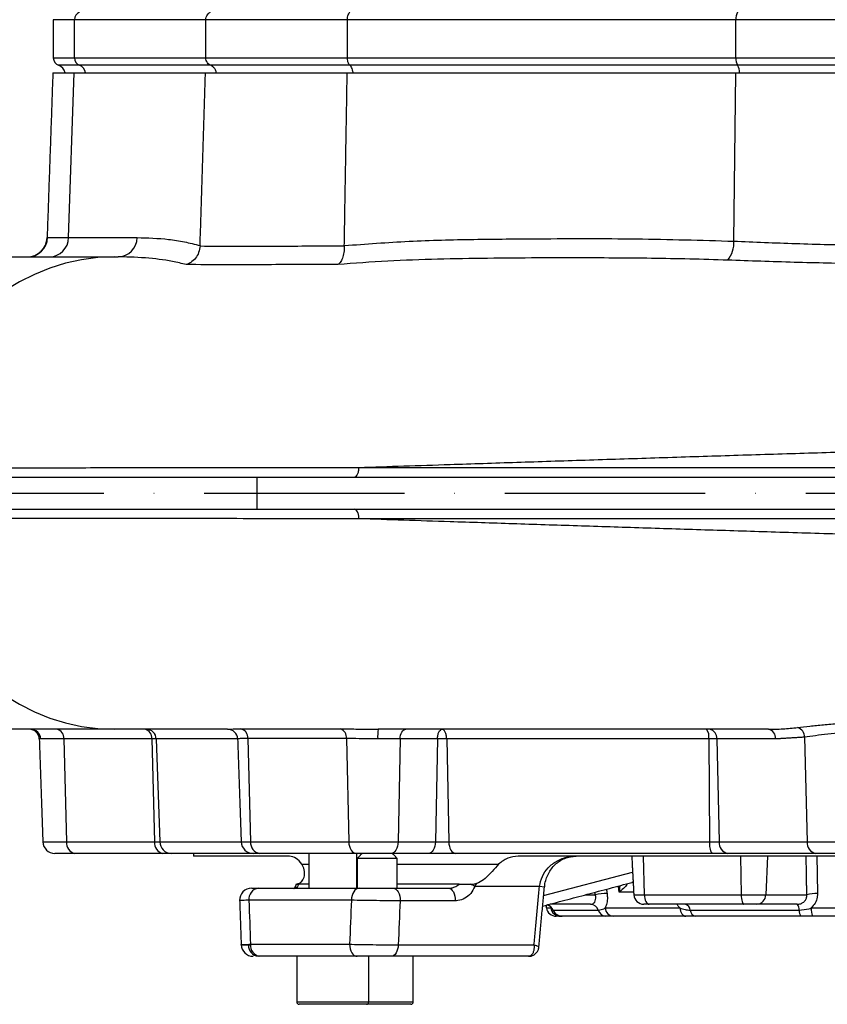
# Model space of a CAD drawing. Extents: x 0 to 9200, y 0 to 5940.
# Drawn here: x 8010 to 8211, y 2017 to 2263 of the extents above; entities that cross this region are included whole.
import ezdxf

# ---------------------------------------------------------------- set-up
doc = ezdxf.new("R2010")
doc.units = 0
doc.header["$LTSCALE"] = 5
doc.header["$MEASUREMENT"] = 0
doc.linetypes.add('GEN7', pattern=[15, 10, -2.5, 0, -2.5])
doc.layers.get('0').update_dxf_attribs({"linetype": 'CONTINUOUS'})
doc.layers.add('7', color=4, linetype='GEN7')
doc.styles.add('ISO', font='GENISO.SHX')
doc.dimstyles.new('GEN-ISO', dxfattribs={"dimtxt": 50, "dimasz": 50, "dimexe": 40, "dimexo": 1, "dimgap": 30, "dimtad": 0, "dimtih": 1, "dimtoh": 1, "dimdec": 1, "dimdsep": 46, "dimtxsty": 'ISO', "dimcen": 2, "dimclrd": 256, "dimclre": 256, "dimclrt": 2, "dimadec": 0, "dimazin": 0, "dimtp": 0.1, "dimtm": 0.1, "dimtfac": 0.05, "dimtdec": 1, "dimtix": 1, "dimtmove": 2, "dimatfit": 3, "dimfxl": 1, "dimtolj": 1, "dimarcsym": 0})

# ---------------------------------------------------------------- blocks, each defined once
blk = doc.blocks.new('*D61')
at = {"color": 3}
for p, q in [((7905.43, 2224.42), (7905.43, 3477.32)), ((8220.43, 3299.92), (8220.43, 3477.32)), ((7940.43, 3452.32), (8185.43, 3452.32))]:
    blk.add_line(p, q, dxfattribs=at)
for points in [[(7940.43, 3458.16), (7940.43, 3446.49), (7905.43, 3452.32)], [(8185.43, 3458.16), (8185.43, 3446.49), (8220.43, 3452.32)]]:
    blk.add_solid(points, dxfattribs=at)
at = {"color": 2, "insert": (8062.93, 3507.32), "char_height": 50, "attachment_point": 5, "style": 'ISO'}
blk.add_mtext('\\A1;12.4', dxfattribs=at)

msp = doc.modelspace()

# ---------------------------------------------------------------- linework, layer by layer
at = {"color": 7, "linetype": 'Continuous'}
for p, q in [((8023.21, 2263.181), (8017.933, 2263.181)), ((8023.21, 2253.666), (8023.21, 2263.181)), ((8056.031, 2263.181), (8023.21, 2263.181)), ((8091.387, 2263.181), (8056.031, 2263.181)), ((8056.031, 2253.666), (8056.031, 2263.181)), ((8188.379, 2263.181), (8091.387, 2263.181)), ((8091.387, 2253.666), (8091.387, 2263.181)), ((8252.487, 2263.181), (8188.379, 2263.181)), ((8188.379, 2253.666), (8188.379, 2263.181)), ((8017.933, 2253.666), (8023.21, 2253.666)), ((8023.21, 2253.666), (8056.031, 2253.666)), ((8056.031, 2253.666), (8091.387, 2253.666)), ((8091.387, 2253.666), (8188.379, 2253.666)), ((8188.379, 2253.666), (8252.487, 2253.666)), ((8024.472, 2251.78), (8019.266, 2251.78)), ((8057.221, 2251.78), (8024.472, 2251.78)), ((8092.031, 2251.78), (8057.221, 2251.78)), ((8188.807, 2251.78), (8092.031, 2251.78)), ((8252.059, 2251.78), (8188.807, 2251.78)), ((8017.828, 2249.923), (8023.11, 2249.923)), ((8021.748, 2208.749), (8023.11, 2249.923)), ((8023.11, 2249.923), (8055.938, 2249.923)), ((8055.938, 2249.923), (8091.336, 2249.923)), ((8091.336, 2249.923), (8188.346, 2249.923)), ((8187.875, 2207.854), (8188.346, 2249.923)), ((8188.346, 2249.923), (8252.52, 2249.923)), ((8016.518, 2208.749), (8021.748, 2208.749)), ((8021.748, 2208.749), (8038.859, 2208.749)), ((7977.728, 2148.923), (8068.743, 2148.923)), ((8068.743, 2148.923), (8320.565, 2148.923)), ((8068.743, 2148.923), (8068.743, 2140.923)), ((7977.728, 2140.923), (8068.743, 2140.923)), ((8068.743, 2140.923), (8320.565, 2140.923)), ((8020.585, 2083.51), (8014.791, 2083.51)), ((8020.585, 2083.51), (8021.219, 2057.819)), ((8042.563, 2083.51), (8020.585, 2083.51)), ((8042.563, 2083.51), (8043.197, 2057.819)), ((8043.642, 2083.51), (8042.563, 2083.51)), ((8043.642, 2083.51), (8044.518, 2057.819)), ((8063.952, 2083.51), (8043.642, 2083.51)), ((8066.525, 2083.63), (8067.216, 2057.819)), ((8091.149, 2083.621), (8091.729, 2057.819)), ((8104.534, 2083.51), (8098.943, 2083.51)), ((8104.534, 2083.51), (8104.019, 2057.819)), ((8113.875, 2083.51), (8104.534, 2083.51)), ((8113.875, 2083.51), (8113.36, 2057.819)), ((8181.635, 2083.51), (8116.176, 2083.51)), ((8116.176, 2083.51), (8116.693, 2057.819)), ((8181.635, 2083.51), (8181.828, 2057.819)), ((8183.607, 2083.51), (8181.635, 2083.51)), ((8198.29, 2083.51), (8183.607, 2083.51)), ((8183.607, 2083.51), (8184.242, 2057.819)), ((8205.574, 2083.949), (8206.219, 2057.819)), ((8015.332, 2057.819), (8021.219, 2057.819)), ((8021.219, 2057.819), (8043.197, 2057.819)), ((8043.197, 2057.819), (8044.518, 2057.819)), ((8044.518, 2057.819), (8064.849, 2057.819)), ((8064.849, 2057.819), (8067.216, 2057.819)), ((8067.216, 2057.819), (8091.729, 2057.819)), ((8091.729, 2057.819), (8104.019, 2057.819)), ((8104.019, 2057.819), (8113.36, 2057.819)), ((8113.36, 2057.819), (8116.693, 2057.819)), ((8116.693, 2057.819), (8181.828, 2057.819)), ((8181.828, 2057.819), (8184.242, 2057.819)), ((8184.242, 2057.819), (8206.219, 2057.819)), ((8206.219, 2057.819), (8234.647, 2057.819)), ((8023.339, 2054.923), (8018.33, 2054.923)), ((8045.317, 2054.923), (8023.339, 2054.923)), ((8047.447, 2054.923), (8045.317, 2054.923)), ((8067.847, 2054.923), (8047.447, 2054.923)), ((8076.942, 2054.223), (8052.933, 2054.223)), ((8069.511, 2054.923), (8067.847, 2054.923)), ((8093.657, 2054.923), (8069.511, 2054.923)), ((8102.3, 2054.923), (8093.657, 2054.923)), ((8111.64, 2054.923), (8102.3, 2054.923)), ((8118.42, 2054.923), (8111.64, 2054.923)), ((8182.47, 2054.923), (8118.42, 2054.923)), ((8306.842, 2054.223), (8134.024, 2054.223)), ((8165.281, 2054.223), (8165.527, 2044.592)), ((8186.362, 2054.923), (8182.47, 2054.923)), ((8208.339, 2054.923), (8186.362, 2054.923)), ((8189.587, 2054.223), (8189.725, 2044.592)), ((8196.323, 2054.223), (8195.856, 2044.592)), ((8232.527, 2054.923), (8208.339, 2054.923)), ((8079.99, 2052.223), (8081.723, 2052.223)), ((8103.827, 2053.673), (8093.827, 2053.673)), ((8103.827, 2052.223), (8129.153, 2052.223)), ((8140.386, 2044.362), (8162.604, 2050.254)), ((8081.723, 2047.223), (8079.205, 2047.223)), ((8119.255, 2047.223), (8103.827, 2047.223)), ((8139.342, 2046.642), (8123.229, 2046.642)), ((8140.61, 2046.519), (8139.342, 2046.642)), ((8068.733, 2046.223), (8069.094, 2046.223)), ((8069.094, 2046.223), (8094.316, 2046.223)), ((8102.822, 2046.223), (8116.59, 2046.223)), ((8150.837, 2044.592), (8153.295, 2044.592)), ((8162.901, 2044.592), (8165.527, 2044.592)), ((8165.527, 2044.592), (8189.725, 2044.592)), ((8189.725, 2044.592), (8195.856, 2044.592)), ((8195.856, 2044.592), (8206.113, 2044.592)), ((8092.396, 2043.223), (8066.789, 2043.223)), ((8118.308, 2043.066), (8104.541, 2043.066)), ((8152.115, 2042.223), (8141.902, 2042.223)), ((8166.744, 2042.223), (8165.398, 2042.223)), ((8190.406, 2042.223), (8166.744, 2042.223)), ((8193.55, 2042.223), (8190.406, 2042.223)), ((8203.713, 2042.223), (8193.55, 2042.223)), ((8141.069, 2041.289), (8142.176, 2041.289)), ((8142.78, 2040.723), (8154.033, 2040.723)), ((8144.603, 2039.223), (8143.531, 2039.223)), ((8155.951, 2039.223), (8145.023, 2039.223)), ((8155.757, 2041.289), (8174.436, 2041.289)), ((8175.863, 2039.223), (8157.764, 2039.223)), ((8177.015, 2040.723), (8204.182, 2040.723)), ((8204.652, 2039.223), (8178.269, 2039.223)), ((8207.225, 2041.289), (8233.641, 2041.289)), ((8233.231, 2039.223), (8207.635, 2039.223)), ((8066.661, 2032.066), (8067.196, 2032.066)), ((8067.192, 2032.223), (8091.913, 2032.223)), ((8104.083, 2032.066), (8137.98, 2032.066)), ((8069.491, 2029.223), (8069.116, 2029.223)), ((8093.841, 2029.223), (8069.491, 2029.223)), ((8136.64, 2029.223), (8102.364, 2029.223)), ((8078.723, 2017.823), (8096.723, 2017.823)), ((8096.123, 2017.223), (8079.323, 2017.223)), ((8098.827, 2017.223), (8096.123, 2017.223)), ((8096.723, 2017.823), (8098.827, 2017.823)), ((8098.827, 2017.823), (8107.827, 2017.823)), ((8107.227, 2017.223), (8098.827, 2017.223))]:
    msp.add_line(p, q, dxfattribs=at)
for points in [[(8033.17, 2203.923), (8029.077, 2203.747), (8025.009, 2203.219), (8020.992, 2202.342), (8017.05, 2201.123), (8013.208, 2199.568), (8009.489, 2197.688), (8005.917, 2195.493), (8002.514, 2192.998), (7999.3, 2190.218), (7996.296, 2187.169), (7993.52, 2183.872), (7990.989, 2180.346), (7988.72, 2176.613), (7986.725, 2172.697), (7985.018, 2168.621), (7983.609, 2164.411), (7982.507, 2160.092), (7981.718, 2155.692), (7981.247, 2151.238)], [(7981.247, 2138.609), (7981.718, 2134.154), (7982.507, 2129.754), (7983.609, 2125.436), (7985.018, 2121.226), (7986.725, 2117.15), (7988.72, 2113.233), (7990.989, 2109.5), (7993.52, 2105.974), (7996.296, 2102.677), (7999.3, 2099.629), (8002.514, 2096.848), (8005.917, 2094.353), (8009.489, 2092.159), (8013.208, 2090.278), (8017.05, 2088.723), (8020.992, 2087.504), (8025.009, 2086.628), (8029.077, 2086.1), (8033.17, 2085.923)], [(8104.534, 2083.51), (8104.57, 2083.986), (8104.657, 2084.44), (8104.792, 2084.857), (8104.971, 2085.222), (8105.186, 2085.52), (8105.43, 2085.741), (8105.693, 2085.877), (8105.967, 2085.923)], [(8091.729, 2057.819), (8091.777, 2057.248), (8091.894, 2056.703), (8092.076, 2056.203), (8092.317, 2055.765), (8092.606, 2055.407), (8092.934, 2055.142), (8093.289, 2054.978), (8093.657, 2054.923)], [(8104.019, 2057.819), (8103.976, 2057.248), (8103.872, 2056.703), (8103.709, 2056.203), (8103.495, 2055.765), (8103.237, 2055.407), (8102.944, 2055.142), (8102.628, 2054.978), (8102.3, 2054.923)], [(8113.36, 2057.819), (8113.317, 2057.248), (8113.212, 2056.703), (8113.05, 2056.203), (8112.836, 2055.765), (8112.578, 2055.407), (8112.285, 2055.142), (8111.969, 2054.978), (8111.64, 2054.923)], [(8116.693, 2057.819), (8116.736, 2057.248), (8116.841, 2056.703), (8117.004, 2056.203), (8117.219, 2055.765), (8117.478, 2055.407), (8117.772, 2055.142), (8118.09, 2054.978), (8118.42, 2054.923)], [(8162.734, 2047.783), (8162.465, 2047.676), (8162.437, 2047.668)], [(8162.735, 2047.754), (8162.59, 2047.704), (8162.469, 2047.675)], [(8094.316, 2046.223), (8093.942, 2046.166), (8093.581, 2045.995), (8093.249, 2045.718), (8092.958, 2045.345), (8092.719, 2044.89), (8092.542, 2044.371), (8092.433, 2043.808), (8092.396, 2043.223)], [(8102.822, 2046.223), (8103.169, 2046.162), (8103.502, 2045.98), (8103.806, 2045.684), (8104.07, 2045.288), (8104.284, 2044.807), (8104.437, 2044.262), (8104.524, 2043.673), (8104.541, 2043.066)], [(8116.59, 2046.223), (8116.937, 2046.162), (8117.269, 2045.98), (8117.574, 2045.684), (8117.838, 2045.288), (8118.051, 2044.807), (8118.204, 2044.262), (8118.291, 2043.673), (8118.308, 2043.066)], [(8165.527, 2044.592), (8165.561, 2044.124), (8165.637, 2043.677), (8165.754, 2043.267), (8165.905, 2042.91), (8166.087, 2042.618), (8166.293, 2042.401), (8166.514, 2042.268), (8166.744, 2042.223)], [(8189.725, 2044.592), (8189.744, 2044.124), (8189.787, 2043.677), (8189.852, 2043.267), (8189.937, 2042.91), (8190.038, 2042.618), (8190.153, 2042.401), (8190.277, 2042.268), (8190.406, 2042.223)], [(8174.436, 2041.289), (8174.502, 2040.868), (8174.608, 2040.473), (8174.753, 2040.116), (8174.932, 2039.808), (8175.139, 2039.558), (8175.368, 2039.374), (8175.612, 2039.261), (8175.863, 2039.223)], [(8091.913, 2032.223), (8091.95, 2031.638), (8092.06, 2031.075), (8092.238, 2030.557), (8092.478, 2030.102), (8092.77, 2029.729), (8093.103, 2029.452), (8093.465, 2029.281), (8093.841, 2029.223)], [(8104.083, 2032.066), (8104.035, 2031.504), (8103.927, 2030.967), (8103.763, 2030.476), (8103.549, 2030.047), (8103.292, 2029.697), (8103.002, 2029.437), (8102.689, 2029.277), (8102.364, 2029.223)]]:
    msp.add_lwpolyline(points, dxfattribs=at)
for centre, radius, start, end in [((8025.205, 2263.21), 1.996, 111.53165, 180.84052), ((8191.625, 2263.436), 3.255, 149.95371, 184.50518), ((8019.933, 2253.666), 2, 180, 250.52878), ((8025.205, 2253.637), 1.996, 179.15965, 248.4686), ((8191.625, 2253.41), 3.255, 175.49484, 210.04646), ((8018.433, 2249.423), 2.5, 11.53696, 70.52878), ((8023.58, 2249.485), 2.462, 10.24614, 68.75645), ((8185.886, 2249.965), 3.439, 359.30919, 31.8649), ((8011.394, 2208.923), 5, 270.00073, 358.24395), ((8011.524, 2208.92), 4.997, 270.03421, 358.03754), ((8016.886, 2208.784), 4.863, 271.52302, 359.58234), ((8033.997, 2208.784), 4.863, 271.52302, 359.58234), ((8181.281, 2207.325), 6.615, 320.37648, 4.58453), ((8011.936, 2083.423), 2.5, 1.91663, 89.91704), ((8012.315, 2083.446), 2.477, 1.49126, 89.52927), ((8018.397, 2083.762), 2.202, 353.45384, 78.97215), ((8040.375, 2083.762), 2.202, 353.45384, 78.97215), ((8041.174, 2083.454), 2.469, 1.30315, 89.35022), ((8061.477, 2083.426), 2.497, 1.9426, 89.94804), ((8064.238, 2083.799), 2.294, 355.79374, 77.48234), ((8088.917, 2083.9), 2.249, 352.87771, 71.19002), ((8108.203, 2084.097), 9.279, 168.64962, 183.62423), ((8178.448, 2084.069), 3.236, 350.06382, 34.96642), ((8181.419, 2083.762), 2.202, 353.45332, 78.97255), ((8196.102, 2083.762), 2.202, 353.45327, 78.97254), ((8203.112, 2083.983), 2.462, 359.21334, 73.32273), ((8018.33, 2057.923), 3, 182, 270), ((8023.845, 2057.517), 2.643, 173.45365, 258.97166), ((8045.823, 2057.517), 2.643, 173.45365, 258.97166), ((8047.48, 2057.886), 2.963, 181.3037, 269.34955), ((8067.847, 2057.923), 3, 182, 270), ((8069.898, 2057.587), 2.692, 175.07223, 261.75013), ((8185.653, 2057.149), 3.883, 170.06433, 214.96573), ((8186.867, 2057.517), 2.643, 173.45371, 258.97188), ((8208.845, 2057.517), 2.643, 173.45365, 258.97189), ((8117.296, 2036.702), 11.576, 59.16764, 65.35203), ((8067.467, 2043.223), 3, 89.99961, 182.05599), ((8067.467, 2043.223), 3, 89.99983, 182.21857), ((8069.494, 2043.531), 2.722, 98.45167, 186.48382), ((8156.549, 2027.457), 17.442, 91.06102, 100.75334), ((8165.398, 2044.723), 2.5, 183, 270), ((8193.458, 2044.62), 2.399, 272.2018, 359.33312), ((8208.373, 2036.588), 8.317, 87.21244, 105.77203), ((8140.507, 2039.762), 2.468, 22.92531, 69.84651), ((8152.006, 2040.107), 2.119, 16.90393, 87.03282), ((8175.369, 2040.621), 1.65, 3.55139, 76.2389), ((8202.279, 2040.951), 1.917, 353.17085, 41.57842), ((8143.531, 2041.723), 2.5, 190, 270), ((8144.617, 2041.698), 2.475, 189.51938, 269.68671), ((8145.036, 2041.67), 2.446, 202.75638, 269.69129), ((8156.06, 2041.339), 2.119, 196.90428, 267.03136), ((8157.962, 2041.423), 2.209, 183.48066, 264.8441), ((8178.661, 2040.825), 1.65, 183.55207, 256.2371), ((8206.086, 2040.495), 1.917, 173.17175, 221.57674), ((8210.448, 2040.855), 3.253, 172.32696, 210.10926), ((8067.85, 2032.223), 3, 182.07437, 270.00018), ((8067.85, 2032.223), 3, 182.22388, 270.00068), ((8069.396, 2031.946), 2.737, 177.47662, 264.12527), ((8069.895, 2031.914), 2.72, 173.46329, 261.45611), ((8079.323, 2017.823), 0.6, 180, 270), ((8096.123, 2017.823), 0.6, 270, 0), ((8107.227, 2017.823), 0.6, 270, 0)]:
    msp.add_arc(centre, radius, start, end, dxfattribs=at)
for centre, major_axis, ratio, start_param, end_param in [((8220.433, 1093.032), (-163.994, 3625.412), 0.0315774, 1.3041789, 1.3073216), ((8220.433, 1093.032), (114.95, 3625.412), 0.0451441, 1.3070387, 1.3101814), ((8226.161, 1092.508), (109.18, 3625.413), 0.0428911, 1.3067943, 1.3099371)]:
    msp.add_ellipse(centre, major_axis=major_axis, ratio=ratio, start_param=start_param, end_param=end_param, dxfattribs=at)
for points in [[(8017.933, 2263.181), (8017.933, 2253.666)], [(8017.828, 2249.923), (8016.391, 2208.753)], [(8054.592, 2206.739), (8055.938, 2249.923)], [(8090.609, 2206.748), (8091.336, 2249.923)], [(8016.502, 2208.749), (8016.518, 2208.749)], [(8054.592, 2206.739), (8054.588, 2206.652)], [(8090.609, 2206.673), (8090.609, 2206.748)], [(8033.17, 2203.923), (8034.126, 2203.923)], [(8094.266, 2151.337), (8094.265, 2151.337)], [(8094.265, 2138.509), (8094.266, 2138.509)], [(8014.435, 2083.507), (8015.332, 2057.819)], [(8014.791, 2083.51), (8014.543, 2083.51)], [(8063.951, 2083.517), (8064.849, 2057.819)], [(8064.044, 2083.52), (8063.973, 2083.51)], [(8205.574, 2083.949), (8198.29, 2083.51)], [(8052.933, 2054.923), (8052.933, 2054.223)], [(8081.723, 2054.923), (8081.723, 2046.223)], [(8093.723, 2046.223), (8093.723, 2054.923)], [(8095.077, 2054.923), (8093.827, 2053.673)], [(8103.827, 2053.673), (8102.577, 2054.923)], [(8162.396, 2054.223), (8162.901, 2044.592)], [(8206.113, 2044.592), (8205.957, 2054.223)], [(8093.827, 2053.673), (8093.827, 2046.223)], [(8103.827, 2046.223), (8103.827, 2053.673)], [(8093.723, 2047.023), (8093.827, 2046.933)], [(8122.124, 2047.223), (8122.129, 2047.223)], [(8137.98, 2032.066), (8139.342, 2046.642)], [(8139.193, 2031.573), (8140.588, 2046.521)], [(8140.143, 2041.757), (8162.437, 2047.668)], [(8159.249, 2045.244), (8159.057, 2046.772)], [(8153.295, 2044.592), (8153.21, 2045.222)], [(8156.079, 2045.982), (8156.226, 2044.896)], [(8064.469, 2043.117), (8064.852, 2032.118)], [(8140.949, 2041.97), (8141.069, 2041.289)], [(8157.764, 2039.223), (8155.951, 2039.223)], [(8207.635, 2039.223), (8204.652, 2039.223)], [(8078.723, 2029.223), (8078.723, 2017.823)], [(8096.723, 2017.823), (8096.723, 2029.223)], [(8107.827, 2017.823), (8107.827, 2029.223)]]:
    msp.add_open_spline(points, degree=1, dxfattribs=at)
for points, knots in [([(8056.031, 2263.181), (8056.05, 2263.403), (8056.089, 2263.849), (8056.391, 2264.439), (8056.786, 2264.856), (8057.094, 2265.005), (8057.221, 2265.066)], [0, 0, 0, 0, 0.2695307, 0.5390032, 0.8101901, 1, 1, 1, 1]), ([(8091.387, 2263.181), (8091.397, 2263.403), (8091.418, 2263.849), (8091.581, 2264.439), (8091.795, 2264.856), (8091.962, 2265.005), (8092.031, 2265.066)], [0, 0, 0, 0, 0.2695307, 0.5390032, 0.8101901, 1, 1, 1, 1]), ([(8057.221, 2251.78), (8057.094, 2251.842), (8056.786, 2251.991), (8056.391, 2252.407), (8056.089, 2252.998), (8056.05, 2253.443), (8056.031, 2253.666)], [0, 0, 0, 0, 0.1898094, 0.4609973, 0.7304683, 1, 1, 1, 1]), ([(8092.031, 2251.78), (8091.931, 2251.876), (8091.733, 2252.069), (8091.516, 2252.597), (8091.402, 2253.156), (8091.391, 2253.524), (8091.387, 2253.666)], [0, 0, 0, 0, 0.2765863, 0.55328, 0.8271277, 1, 1, 1, 1]), ([(8058.663, 2249.923), (8058.639, 2250.03), (8058.556, 2250.406), (8058.26, 2250.996), (8057.764, 2251.517), (8057.379, 2251.703), (8057.221, 2251.78)], [0, 0, 0, 0, 0.1280644, 0.4496536, 0.7733313, 1, 1, 1, 1]), ([(8092.812, 2249.923), (8092.799, 2250.03), (8092.755, 2250.406), (8092.594, 2250.996), (8092.325, 2251.517), (8092.116, 2251.703), (8092.031, 2251.78)], [0, 0, 0, 0, 0.1280644, 0.4496536, 0.7733313, 1, 1, 1, 1]), ([(8038.859, 2208.749), (8041.49, 2208.67), (8045.44, 2208.551), (8050.681, 2207.766), (8053.288, 2207.081), (8054.592, 2206.739)], [0, 0, 0, 0, 0.4995131, 0.7497645, 1, 1, 1, 1]), ([(8054.588, 2206.652), (8054.503, 2206.095), (8054.334, 2204.98), (8053.48, 2203.525), (8052.379, 2202.517), (8051.533, 2202.125), (8051.149, 2202.009), (8051.142, 2202.007)], [0, 0, 0, 0, 0.2623733, 0.5246342, 0.7896912, 0.996195, 1, 1, 1, 1]), ([(8054.588, 2206.652), (8054.588, 2206.652), (8057.559, 2206.62), (8063.774, 2206.594), (8073.035, 2206.622), (8082.02, 2206.659), (8087.708, 2206.673), (8090.608, 2206.673), (8090.609, 2206.673)], [0, 0, 0, 0, 0.0000441, 0.2834995, 0.5669575, 0.7834624, 0.9999674, 1, 1, 1, 1]), ([(8090.609, 2206.673), (8090.593, 2206.116), (8090.56, 2205.001), (8090.178, 2203.544), (8089.64, 2202.533), (8089.207, 2202.139), (8089.006, 2202.023), (8089.002, 2202.021)], [0, 0, 0, 0, 0.2620223, 0.5239354, 0.7886405, 0.9962107, 1, 1, 1, 1]), ([(8090.609, 2206.748), (8095.995, 2207.154), (8106.771, 2207.967), (8122.966, 2208.354), (8141.883, 2208.487), (8163.527, 2208.555), (8179.759, 2208.087), (8187.875, 2207.854)], [0, 0, 0, 0, 0.16634307, 0.33276883, 0.49919617, 0.74961024, 1, 1, 1, 1]), ([(8187.875, 2207.854), (8190.418, 2207.75), (8195.506, 2207.541), (8203.415, 2207.256), (8211.491, 2207.026), (8219.465, 2206.873), (8227.208, 2206.807), (8234.738, 2206.821), (8242.243, 2206.919), (8248.342, 2207.059), (8251.886, 2207.168), (8252.999, 2207.202)], [0, 0, 0, 0, 0.120673, 0.2413451, 0.3651769, 0.4890076, 0.6021836, 0.7153595, 0.8311798, 0.9470008, 1, 1, 1, 1]), ([(7994.223, 2203.923), (7996.547, 2203.923), (8001.218, 2203.923), (8007.417, 2203.923), (8013.125, 2203.923), (8019.39, 2203.923), (8026.046, 2203.923), (8030.781, 2203.923), (8033.17, 2203.923)], [0, 0, 0, 0, 0.1349334, 0.2713267, 0.4094275, 0.5493025, 0.7725834, 1, 1, 1, 1]), ([(8051.142, 2202.007), (8049.995, 2202.277), (8046.568, 2203.081), (8041.241, 2203.747), (8035.733, 2203.923), (8034.126, 2203.923), (8034.126, 2203.923)], [0, 0, 0, 0, 0.2010621, 0.6003098, 0.9999988, 1, 1, 1, 1]), ([(8089.002, 2202.021), (8085.972, 2202.017), (8079.903, 2202.011), (8070.485, 2201.974), (8060.714, 2201.943), (8054.338, 2201.986), (8051.142, 2202.007)], [0, 0, 0, 0, 0.2170107, 0.4346788, 0.7166519, 1, 1, 1, 1]), ([(8186.376, 2203.106), (8183.204, 2203.205), (8173.688, 2203.502), (8157.851, 2203.667), (8136.855, 2203.699), (8118.056, 2203.498), (8101.432, 2202.957), (8093.145, 2202.333), (8089.002, 2202.021)], [0, 0, 0, 0, 0.0971287, 0.2913896, 0.4856949, 0.7426908, 0.8713534, 1, 1, 1, 1]), ([(8254.358, 2202.516), (8251.577, 2202.445), (8246.016, 2202.304), (8237.377, 2202.183), (8228.563, 2202.149), (8219.812, 2202.207), (8211.266, 2202.348), (8202.908, 2202.554), (8194.571, 2202.814), (8189.108, 2203.009), (8186.376, 2203.106)], [0, 0, 0, 0, 0.1261081, 0.2522154, 0.3816736, 0.5111318, 0.6318916, 0.752652, 0.8763257, 1, 1, 1, 1]), ([(8094.266, 2151.337), (8097.983, 2151.459), (8105.435, 2151.704), (8118.565, 2152.135), (8133.648, 2152.63), (8150.744, 2153.187), (8168.13, 2153.747), (8185.676, 2154.304), (8203.26, 2154.851), (8220.45, 2155.377), (8237.168, 2155.883), (8253.361, 2156.373), (8269.3, 2156.859), (8284.925, 2157.343), (8300.481, 2157.837), (8315.877, 2158.343), (8330.999, 2158.864), (8345.478, 2159.387), (8359.244, 2159.91), (8372.224, 2160.429), (8384.116, 2160.932), (8394.907, 2161.416), (8404.596, 2161.88), (8413.332, 2162.329), (8421.071, 2162.766), (8427.926, 2163.209), (8433.801, 2163.668), (8438.582, 2164.153), (8442.157, 2164.665), (8444.381, 2165.218), (8445.369, 2165.676), (8445.175, 2165.965), (8445.126, 2166.036)], [0, 0, 0, 0, 0.0254972, 0.0511084, 0.0871887, 0.1234048, 0.159678, 0.1959168, 0.2320251, 0.2679628, 0.3017073, 0.3353321, 0.3688545, 0.4022941, 0.4356743, 0.4710439, 0.5064161, 0.5417991, 0.5771819, 0.6125496, 0.647886, 0.6811628, 0.7143927, 0.7475755, 0.7807175, 0.8138211, 0.8488854, 0.883898, 0.9188535, 0.9537502, 0.9885936, 1, 1, 1, 1]), ([(7981.247, 2151.238), (7986.98, 2151.243), (7997.465, 2151.251), (8011.229, 2151.263), (8022.463, 2151.272), (8031.959, 2151.281), (8041.925, 2151.289), (8052.402, 2151.298), (8063.43, 2151.308), (8074.778, 2151.319), (8085.157, 2151.326), (8091.624, 2151.337), (8094.266, 2151.337), (8094.266, 2151.337)], [0, 0, 0, 0, 0.1822079, 0.3332166, 0.4215126, 0.5101261, 0.5987684, 0.687244, 0.7754721, 0.8635104, 0.9453647, 0.9999996, 1, 1, 1, 1]), ([(8093.123, 2148.923), (8093.269, 2148.959), (8093.562, 2149.031), (8093.935, 2149.585), (8094.201, 2150.38), (8094.244, 2151.018), (8094.265, 2151.337)], [0, 0, 0, 0, 0.2500003, 0.5000023, 0.7500006, 1, 1, 1, 1]), ([(8094.265, 2151.337), (8098.98, 2151.337), (8108.416, 2151.337), (8123.139, 2151.337), (8138.014, 2151.337), (8153.012, 2151.338), (8168.058, 2151.338), (8183.253, 2151.338), (8198.515, 2151.339), (8213.364, 2151.339), (8227.754, 2151.339), (8241.658, 2151.339), (8256.249, 2151.339), (8271.463, 2151.339), (8287.197, 2151.339), (8302.588, 2151.339), (8317.524, 2151.339), (8331.859, 2151.338), (8345.542, 2151.338), (8358.564, 2151.338), (8370.918, 2151.338), (8382.521, 2151.338), (8393.297, 2151.338), (8403.178, 2151.338), (8412.135, 2151.339), (8420.15, 2151.339), (8427.167, 2151.339), (8433.263, 2151.339), (8437.947, 2151.339), (8441.431, 2151.339), (8443.84, 2151.339), (8445.533, 2151.339), (8445.989, 2151.339), (8446.217, 2151.338)], [0, 0, 0, 0, 0.0327244, 0.0654915, 0.0982242, 0.1299425, 0.1617468, 0.193582, 0.22539, 0.2571115, 0.2862067, 0.315324, 0.3444184, 0.3785598, 0.4128216, 0.4471191, 0.4813709, 0.5155038, 0.5492157, 0.5830441, 0.6169112, 0.6507381, 0.6844489, 0.7180308, 0.7517358, 0.785483, 0.8191889, 0.8527715, 0.8885323, 0.9163765, 0.9442686, 0.9721586, 1, 1, 1, 1]), ([(8094.265, 2138.509), (8094.244, 2138.828), (8094.201, 2139.466), (8093.935, 2140.261), (8093.562, 2140.815), (8093.269, 2140.887), (8093.123, 2140.923)], [0, 0, 0, 0, 0.24999899, 0.50000001, 0.74999944, 1, 1, 1, 1]), ([(8094.266, 2138.509), (8094.266, 2138.509), (8091.27, 2138.509), (8083.65, 2138.522), (8071.741, 2138.53), (8058.887, 2138.543), (8046.608, 2138.553), (8034.932, 2138.563), (8023.756, 2138.573), (8011.53, 2138.583), (7997.355, 2138.595), (7986.944, 2138.604), (7981.247, 2138.609)], [0, 0, 0, 0, 0.0000004, 0.061952, 0.1609819, 0.2601831, 0.3592619, 0.4624811, 0.5657997, 0.6690874, 0.8189476, 1, 1, 1, 1]), ([(8446.217, 2138.508), (8445.889, 2138.508), (8445.233, 2138.508), (8442.52, 2138.508), (8438.539, 2138.508), (8433.633, 2138.508), (8428.26, 2138.508), (8422.749, 2138.508), (8416.493, 2138.508), (8409.472, 2138.508), (8401.695, 2138.508), (8393.339, 2138.508), (8384.457, 2138.508), (8375.108, 2138.508), (8365.149, 2138.508), (8354.593, 2138.508), (8343.46, 2138.508), (8331.951, 2138.508), (8320.101, 2138.508), (8307.959, 2138.508), (8295.375, 2138.508), (8282.38, 2138.508), (8269.014, 2138.508), (8256.573, 2138.508), (8245.145, 2138.508), (8234.759, 2138.508), (8224.299, 2138.508), (8213.098, 2138.508), (8201.193, 2138.508), (8188.614, 2138.508), (8175.982, 2138.508), (8163.327, 2138.509), (8150.685, 2138.509), (8138.619, 2138.509), (8125.151, 2138.509), (8113.18, 2138.51), (8102.274, 2138.509), (8096.935, 2138.509), (8094.265, 2138.509)], [0, 0, 0, 0, 0.0363574, 0.0727161, 0.1099612, 0.1472068, 0.1748225, 0.2024606, 0.2300758, 0.2585559, 0.2870618, 0.3155431, 0.3432871, 0.3710532, 0.398798, 0.4273549, 0.4559349, 0.4844913, 0.5125759, 0.5406836, 0.5687686, 0.5976994, 0.6266543, 0.6555863, 0.6773367, 0.6990872, 0.7209898, 0.7428924, 0.7690691, 0.7952618, 0.8214388, 0.848213, 0.875004, 0.901777, 0.9257689, 0.9627673, 0.9813838, 1, 1, 1, 1]), ([(8445.116, 2123.8), (8445.147, 2123.935), (8445.224, 2124.272), (8443.971, 2124.758), (8441.606, 2125.271), (8438.077, 2125.749), (8433.469, 2126.205), (8427.676, 2126.655), (8420.651, 2127.107), (8412.346, 2127.571), (8402.922, 2128.05), (8392.439, 2128.544), (8380.975, 2129.05), (8368.836, 2129.555), (8356.15, 2130.056), (8343.032, 2130.549), (8329.29, 2131.043), (8314.985, 2131.533), (8299.874, 2132.029), (8283.994, 2132.533), (8267.387, 2133.046), (8250.436, 2133.562), (8233.211, 2134.083), (8215.787, 2134.612), (8198.575, 2135.14), (8181.662, 2135.669), (8165.138, 2136.196), (8148.778, 2136.724), (8132.687, 2137.248), (8118.255, 2137.721), (8105.435, 2138.143), (8097.983, 2138.387), (8094.266, 2138.509)], [0, 0, 0, 0, 0.0218303, 0.0546794, 0.0875777, 0.1205285, 0.1535295, 0.1865761, 0.2216692, 0.2568055, 0.2919885, 0.3272251, 0.3625132, 0.3978428, 0.4311792, 0.4645258, 0.4978705, 0.531205, 0.5645382, 0.599925, 0.6353803, 0.6709315, 0.7066014, 0.7424105, 0.778378, 0.8124466, 0.846613, 0.8807952, 0.914918, 0.9489165, 0.9745153, 1, 1, 1, 1]), ([(8033.17, 2085.923), (8031.14, 2085.923), (8027.111, 2085.923), (8020.801, 2085.923), (8014.459, 2085.923), (8007.993, 2085.923), (8001.545, 2085.923), (7996.655, 2085.923), (7994.223, 2085.923)], [0, 0, 0, 0, 0.1932264, 0.383495, 0.5707058, 0.7156028, 0.8586115, 1, 1, 1, 1]), ([(8061.479, 2085.923), (8058.226, 2085.923), (8051.699, 2085.923), (8042.379, 2085.923), (8036.243, 2085.923), (8033.17, 2085.923)], [0, 0, 0, 0, 0.3314768, 0.6651425, 1, 1, 1, 1]), ([(8061.479, 2085.923), (8061.479, 2085.923), (8061.3, 2085.923), (8061.587, 2085.936), (8061.962, 2085.975), (8062.819, 2086.013), (8063.775, 2086.034), (8064.495, 2086.037), (8064.735, 2086.038)], [0, 0, 0, 0, 0.000006, 0.2174975, 0.4411081, 0.6608941, 0.8866305, 1, 1, 1, 1]), ([(8064.735, 2086.038), (8067.406, 2086.039), (8072.757, 2086.042), (8081.105, 2086.034), (8086.914, 2086.031), (8089.642, 2086.029)], [0, 0, 0, 0, 0.3457, 0.6926294, 1, 1, 1, 1]), ([(8089.642, 2086.029), (8090.236, 2086.027), (8091.438, 2086.022), (8093.48, 2085.991), (8095.652, 2085.954), (8097.546, 2085.928), (8098.706, 2085.923), (8099.106, 2085.923), (8099.106, 2085.923)], [0, 0, 0, 0, 0.2185874, 0.4430437, 0.6599507, 0.8827816, 0.9999942, 1, 1, 1, 1]), ([(8196.523, 2085.923), (8191.616, 2085.923), (8181.799, 2085.923), (8167.265, 2085.923), (8152.995, 2085.923), (8140.063, 2085.923), (8128.477, 2085.923), (8118.212, 2085.923), (8108.348, 2085.923), (8102.181, 2085.923), (8099.106, 2085.923)], [0, 0, 0, 0, 0.1407521, 0.2815753, 0.4221104, 0.5620431, 0.6724609, 0.7822677, 0.8914351, 1, 1, 1, 1]), ([(8113.875, 2083.51), (8113.895, 2083.82), (8113.937, 2084.459), (8114.204, 2085.258), (8114.581, 2085.816), (8114.875, 2085.887), (8115.022, 2085.923)], [0, 0, 0, 0, 0.24181, 0.4984421, 0.7489099, 1, 1, 1, 1]), ([(8116.176, 2083.51), (8116.154, 2083.832), (8116.11, 2084.473), (8115.839, 2085.267), (8115.464, 2085.817), (8115.169, 2085.888), (8115.022, 2085.923)], [0, 0, 0, 0, 0.250453, 0.5001511, 0.7499866, 1, 1, 1, 1]), ([(8196.523, 2085.923), (8196.523, 2085.923), (8197.702, 2085.923), (8200.178, 2085.977), (8202.596, 2086.22), (8203.819, 2086.342)], [0, 0, 0, 0, 0.00000625, 0.49445476, 1, 1, 1, 1]), ([(8203.819, 2086.342), (8204.806, 2086.461), (8206.782, 2086.699), (8210.24, 2087.085), (8213.961, 2087.405), (8217.858, 2087.621), (8221.799, 2087.685), (8225.652, 2087.606), (8229.322, 2087.387), (8233.268, 2087.025), (8235.626, 2086.723), (8237.015, 2086.545)], [0, 0, 0, 0, 0.1072232, 0.2144613, 0.3227603, 0.4310527, 0.5374067, 0.6437611, 0.7475563, 0.8513573, 1, 1, 1, 1]), ([(8066.525, 2083.63), (8066.331, 2083.629), (8065.372, 2083.625), (8064.183, 2083.562), (8064.087, 2083.533), (8064.044, 2083.52)], [0, 0, 0, 0, 0.1228977, 0.6054841, 1, 1, 1, 1]), ([(8091.149, 2083.621), (8088.451, 2083.623), (8082.719, 2083.627), (8074.462, 2083.635), (8069.174, 2083.632), (8066.525, 2083.63)], [0, 0, 0, 0, 0.3074053, 0.6530768, 1, 1, 1, 1]), ([(8098.943, 2083.51), (8098.612, 2083.512), (8097.054, 2083.517), (8094.217, 2083.592), (8092.172, 2083.611), (8091.149, 2083.621)], [0, 0, 0, 0, 0.1187297, 0.5593435, 1, 1, 1, 1]), ([(8116.176, 2083.51), (8115.998, 2083.515), (8115.643, 2083.523), (8115.026, 2083.527), (8114.408, 2083.523), (8114.053, 2083.515), (8113.875, 2083.51)], [0, 0, 0, 0, 0.2500353, 0.4999999, 0.7499636, 1, 1, 1, 1]), ([(8235.297, 2084.163), (8234.061, 2084.349), (8231.97, 2084.665), (8228.434, 2085.045), (8225.144, 2085.275), (8221.684, 2085.358), (8218.143, 2085.29), (8214.646, 2085.064), (8211.307, 2084.727), (8208.211, 2084.322), (8206.453, 2084.074), (8205.574, 2083.949)], [0, 0, 0, 0, 0.1495162, 0.2530699, 0.3566054, 0.462249, 0.567892, 0.6758978, 0.7839252, 0.8919622, 1, 1, 1, 1]), ([(8079.99, 2052.223), (8079.536, 2052.786), (8078.594, 2053.953), (8077.506, 2054.131), (8076.942, 2054.223)], [0, 0, 0, 0, 0.4814344, 1, 1, 1, 1]), ([(8134.024, 2054.223), (8133.126, 2054.136), (8131.343, 2053.964), (8129.879, 2052.801), (8129.153, 2052.223)], [0, 0, 0, 0, 0.50380875, 1, 1, 1, 1]), ([(8139.342, 2046.642), (8139.53, 2047.505), (8139.911, 2049.247), (8141.5, 2051.471), (8143.703, 2053.171), (8146.145, 2054.087), (8147.805, 2054.184), (8148.484, 2054.223)], [0, 0, 0, 0, 0.1950563, 0.3935423, 0.6052387, 0.8384276, 1, 1, 1, 1]), ([(8140.638, 2046.519), (8140.647, 2046.688), (8140.68, 2047.357), (8140.985, 2048.496), (8141.536, 2049.865), (8142.309, 2051.107), (8143.264, 2052.18), (8144.39, 2053.068), (8145.674, 2053.727), (8147.053, 2054.15), (8148.014, 2054.192), (8148.485, 2054.213)], [0, 0, 0, 0, 0.0373073, 0.1467051, 0.2570656, 0.3700188, 0.4869621, 0.6083236, 0.7360815, 0.8708209, 1, 1, 1, 1]), ([(8208.625, 2054.223), (8208.634, 2053.64), (8208.685, 2050.53), (8208.736, 2047.421), (8208.778, 2044.896)], [0, 0, 0, 0, 0.1877234, 1, 1, 1, 1]), ([(8079.309, 2047.411), (8079.517, 2047.539), (8080.057, 2047.872), (8080.66, 2048.919), (8080.789, 2050.434), (8080.4, 2051.578), (8080.05, 2052.129), (8079.99, 2052.223)], [0, 0, 0, 0, 0.1586687, 0.4109906, 0.6699241, 0.943639, 1, 1, 1, 1]), ([(8129.153, 2052.223), (8128.608, 2051.635), (8127.53, 2050.47), (8125.882, 2048.652), (8124.525, 2047.729), (8123.78, 2047.469), (8123.613, 2047.411)], [0, 0, 0, 0, 0.3261054, 0.6456374, 0.9200684, 1, 1, 1, 1]), ([(8078.596, 2047.249), (8078.536, 2047.06), (8078.399, 2046.63), (8078.171, 2046.265), (8078.012, 2046.128), (8078.046, 2046.147), (8078.052, 2046.151)], [0, 0, 0, 0, 0.2554051, 0.5851425, 0.9199709, 1, 1, 1, 1]), ([(8078.446, 2046.811), (8078.371, 2046.645), (8078.277, 2046.434), (8078.217, 2046.363), (8078.204, 2046.348)], [0, 0, 0, 0, 0.787434, 1, 1, 1, 1]), ([(8079.205, 2047.223), (8079.176, 2047.133), (8079.061, 2046.776), (8078.794, 2046.335), (8078.514, 2046.261), (8078.373, 2046.223)], [0, 0, 0, 0, 0.1450133, 0.5702403, 1, 1, 1, 1]), ([(8078.673, 2047.223), (8078.656, 2047.223), (8078.614, 2047.223), (8078.879, 2047.223), (8079.142, 2047.223), (8079.205, 2047.223)], [0, 0, 0, 0, 0.3248341, 0.8387012, 1, 1, 1, 1]), ([(8079.309, 2047.411), (8079.107, 2047.332), (8078.842, 2047.228), (8078.715, 2047.224), (8078.685, 2047.223)], [0, 0, 0, 0, 0.76429378, 1, 1, 1, 1]), ([(8116.59, 2046.223), (8116.742, 2046.229), (8117.29, 2046.248), (8118.201, 2046.5), (8118.916, 2046.928), (8119.231, 2047.203), (8119.255, 2047.223)], [0, 0, 0, 0, 0.1604269, 0.5767983, 0.9683705, 1, 1, 1, 1]), ([(8123.229, 2046.642), (8122.906, 2046.042), (8122.261, 2044.845), (8120.743, 2043.632), (8119.367, 2043.116), (8118.539, 2043.077), (8118.308, 2043.066)], [0, 0, 0, 0, 0.2905944, 0.5806922, 0.8832203, 1, 1, 1, 1]), ([(8119.255, 2047.223), (8119.584, 2047.223), (8120.241, 2047.223), (8121.257, 2047.223), (8121.873, 2047.223), (8122.124, 2047.223)], [0, 0, 0, 0, 0.3741848, 0.7453992, 1, 1, 1, 1]), ([(8122.129, 2047.223), (8122.531, 2047.237), (8123.057, 2047.255), (8123.507, 2047.381), (8123.613, 2047.411)], [0, 0, 0, 0, 0.7642794, 1, 1, 1, 1]), ([(8123.613, 2047.411), (8123.546, 2047.261), (8123.428, 2046.996), (8123.29, 2046.749), (8123.229, 2046.642)], [0, 0, 0, 0, 0.5641714, 1, 1, 1, 1]), ([(8161.23, 2047.348), (8161.168, 2047.209), (8160.985, 2046.802), (8160.2, 2046.052), (8159.527, 2045.471), (8159.252, 2045.247), (8159.249, 2045.244)], [0, 0, 0, 0, 0.2437983, 0.7150037, 0.9971728, 1, 1, 1, 1]), ([(8159.249, 2045.244), (8159.25, 2045.249), (8159.338, 2045.709), (8159.457, 2046.275), (8159.462, 2046.79), (8159.463, 2046.88)], [0, 0, 0, 0, 0.0082512, 0.8271761, 1, 1, 1, 1]), ([(8162.443, 2047.671), (8162.44, 2047.67), (8162.419, 2047.665), (8162.465, 2047.667), (8162.504, 2047.668)], [0, 0, 0, 0, 0.1702125, 1, 1, 1, 1]), ([(8162.436, 2047.668), (8162.439, 2047.669), (8162.444, 2047.67), (8162.444, 2047.67), (8162.444, 2047.67)], [0, 0, 0, 0, 0.687524, 1, 1, 1, 1]), ([(8162.74, 2047.656), (8162.693, 2047.662), (8162.607, 2047.673), (8162.536, 2047.666), (8162.504, 2047.663)], [0, 0, 0, 0, 0.5526654, 1, 1, 1, 1]), ([(8067.526, 2046.223), (8067.508, 2046.223), (8067.391, 2046.223), (8067.887, 2046.223), (8068.71, 2046.223), (8069.094, 2046.223)], [0, 0, 0, 0, 0.0881609, 0.5744827, 1, 1, 1, 1]), ([(8094.316, 2046.223), (8094.973, 2046.223), (8096.285, 2046.223), (8098.666, 2046.223), (8100.952, 2046.223), (8102.229, 2046.223), (8102.822, 2046.223)], [0, 0, 0, 0, 0.2586979, 0.5174003, 0.7759302, 1, 1, 1, 1]), ([(8152.115, 2042.223), (8152.313, 2042.25), (8152.704, 2042.302), (8153.16, 2042.728), (8153.416, 2043.361), (8153.434, 2044.028), (8153.333, 2044.44), (8153.295, 2044.592)], [0, 0, 0, 0, 0.22751467, 0.45006179, 0.66477103, 0.87604457, 1, 1, 1, 1]), ([(8156.226, 2044.896), (8156.258, 2044.59), (8156.343, 2043.755), (8156.238, 2042.437), (8155.916, 2041.669), (8155.757, 2041.289)], [0, 0, 0, 0, 0.2253946, 0.6166786, 1, 1, 1, 1]), ([(8162.869, 2045.197), (8162.721, 2045.196), (8162.094, 2045.193), (8160.894, 2045.211), (8159.853, 2045.232), (8159.249, 2045.244)], [0, 0, 0, 0, 0.1148282, 0.4867439, 1, 1, 1, 1]), ([(8203.713, 2042.223), (8204.008, 2042.25), (8204.591, 2042.302), (8205.357, 2042.728), (8205.898, 2043.361), (8206.124, 2044.028), (8206.116, 2044.44), (8206.113, 2044.592)], [0, 0, 0, 0, 0.2275141, 0.450062, 0.664771, 0.8760447, 1, 1, 1, 1]), ([(8208.778, 2044.896), (8208.766, 2044.59), (8208.732, 2043.755), (8208.283, 2042.437), (8207.575, 2041.669), (8207.225, 2041.289)], [0, 0, 0, 0, 0.2253947, 0.6166783, 1, 1, 1, 1]), ([(8066.789, 2043.223), (8066.241, 2043.207), (8065.066, 2043.174), (8064.358, 2043.137), (8064.529, 2043.122), (8064.556, 2043.12)], [0, 0, 0, 0, 0.4240186, 0.9086896, 1, 1, 1, 1]), ([(8104.541, 2043.066), (8103.694, 2043.072), (8101.869, 2043.083), (8098.606, 2043.12), (8095.206, 2043.168), (8093.333, 2043.205), (8092.396, 2043.223)], [0, 0, 0, 0, 0.2241436, 0.4827042, 0.7413751, 1, 1, 1, 1]), ([(8141.223, 2042.094), (8141.278, 2042.084), (8141.538, 2042.034), (8141.88, 2041.789), (8142.154, 2041.528), (8142.23, 2041.408), (8142.222, 2041.422), (8142.22, 2041.425)], [0, 0, 0, 0, 0.0872469, 0.410409, 0.6924067, 0.9210253, 1, 1, 1, 1]), ([(8174.436, 2041.289), (8174.234, 2041.481), (8173.948, 2041.752), (8173.76, 2042.117), (8173.705, 2042.223)], [0, 0, 0, 0, 0.708632, 1, 1, 1, 1]), ([(8142.176, 2041.289), (8142.274, 2041.135), (8142.472, 2040.823), (8142.676, 2040.757), (8142.78, 2040.723)], [0, 0, 0, 0, 0.4951717, 1, 1, 1, 1]), ([(8145.023, 2039.223), (8144.991, 2039.223), (8144.802, 2039.223), (8144.693, 2039.223), (8144.603, 2039.223)], [0, 0, 0, 0, 0.16968532, 1, 1, 1, 1]), ([(8154.033, 2040.723), (8154.508, 2040.806), (8155.1, 2040.91), (8155.648, 2041.226), (8155.757, 2041.289)], [0, 0, 0, 0, 0.801068, 1, 1, 1, 1]), ([(8174.436, 2041.289), (8174.853, 2041.135), (8175.694, 2040.823), (8176.572, 2040.757), (8177.015, 2040.723)], [0, 0, 0, 0, 0.4951714, 1, 1, 1, 1]), ([(8178.269, 2039.223), (8178.128, 2039.223), (8177.297, 2039.223), (8176.514, 2039.223), (8175.863, 2039.223)], [0, 0, 0, 0, 0.1696857, 1, 1, 1, 1]), ([(8204.182, 2040.723), (8205.011, 2040.806), (8206.046, 2040.91), (8207.029, 2041.226), (8207.225, 2041.289)], [0, 0, 0, 0, 0.8010683, 1, 1, 1, 1]), ([(8064.888, 2032.119), (8064.876, 2032.12), (8064.69, 2032.133), (8065.345, 2032.169), (8066.577, 2032.205), (8067.192, 2032.223)], [0, 0, 0, 0, 0.0329005, 0.5164936, 1, 1, 1, 1]), ([(8064.939, 2032.12), (8064.968, 2032.109), (8065.035, 2032.084), (8066.083, 2032.072), (8066.661, 2032.066)], [0, 0, 0, 0, 0.4478866, 1, 1, 1, 1]), ([(8091.913, 2032.223), (8092.73, 2032.207), (8094.471, 2032.173), (8097.701, 2032.125), (8101.129, 2032.086), (8103.098, 2032.073), (8104.083, 2032.066)], [0, 0, 0, 0, 0.2276993, 0.4852372, 0.7425842, 1, 1, 1, 1]), ([(8137.98, 2032.066), (8137.98, 2032.063), (8138.003, 2031.823), (8138.012, 2031.483), (8137.966, 2030.878), (8137.826, 2030.235), (8137.504, 2029.648), (8137.093, 2029.289), (8136.794, 2029.245), (8136.64, 2029.223)], [0, 0, 0, 0, 0.0024591, 0.1591213, 0.2268477, 0.4285358, 0.6490632, 0.8187733, 1, 1, 1, 1]), ([(8137.98, 2032.066), (8137.983, 2032.065), (8138.174, 2032.01), (8138.425, 2031.933), (8138.81, 2031.802), (8139.142, 2031.669), (8139.181, 2031.603), (8139.201, 2031.571)], [0, 0, 0, 0, 0.0038935, 0.2519521, 0.3591996, 0.678557, 1, 1, 1, 1]), ([(8102.364, 2029.223), (8101.675, 2029.223), (8100.296, 2029.223), (8097.895, 2029.223), (8095.633, 2029.223), (8094.413, 2029.223), (8093.841, 2029.223)], [0, 0, 0, 0, 0.2573342, 0.514659, 0.7722356, 1, 1, 1, 1]), ([(8136.643, 2029.227), (8136.653, 2029.226), (8136.923, 2029.19), (8137.481, 2029.333), (8138.253, 2029.711), (8138.829, 2030.352), (8139.14, 2031.014), (8139.18, 2031.417), (8139.196, 2031.572)], [0, 0, 0, 0, 0.00769303, 0.21508315, 0.43528244, 0.68166273, 0.8774617, 1, 1, 1, 1])]:
    msp.add_open_spline(points, degree=3, knots=knots, dxfattribs=at)
at = {"layer": '7'}
msp.add_line((7905.433, 2144.923), (8455.433, 2144.923), dxfattribs=at)

# ---------------------------------------------------------------- dimensions: what is measured, and where the dimension line sits
dim = msp.add_linear_dim(base=(8220.433, 3452.324), p1=(7905.433, 2223.423), p2=(8220.433, 3298.923), dimstyle='GEN-ISO', override={"dimasz": 35, "dimexe": 25, "dimtad": 1, "dimtih": 0, "dimtoh": 0, "dimlfac": 0.03937, "dimclrd": 3, "dimclre": 3, "dimadec": 2, "dimazin": 2, "dimlwd": 25, "dimlwe": 25})
dim.commit()
dim.dimension.update_dxf_attribs({"geometry": '*D61', "text_midpoint": (8062.933, 3507.324)})

doc.saveas('drawing.dxf')
